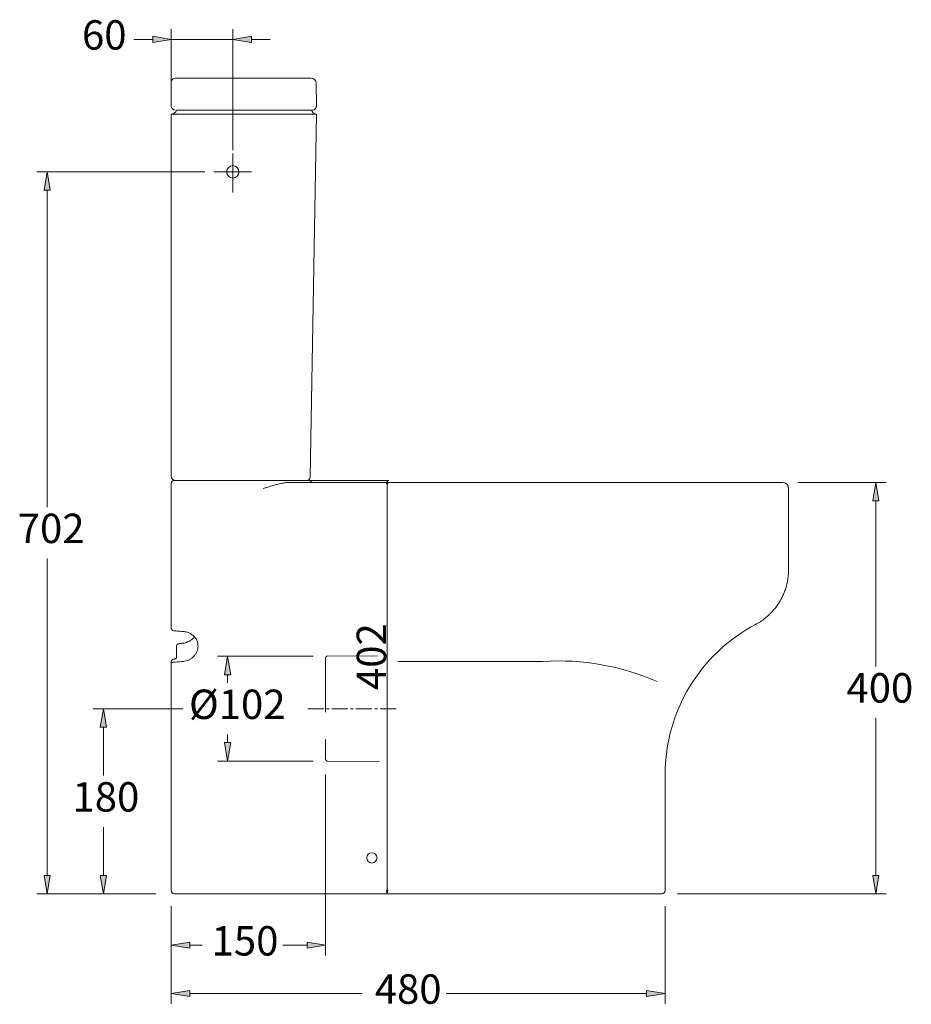
# Model space of a CAD drawing. Units: inches. Extents: x 26 to 180, y 53 to 223.
# Drawn here: x 32 to 108, y 139 to 223 of the extents above; entities that cross this region are included whole.
import ezdxf

# ---------------------------------------------------------------- set-up
doc = ezdxf.new("R2010")
doc.units = ezdxf.units.IN
doc.header["$MEASUREMENT"] = 0
for name, pattern in [('AI-Linetype-19', [6.935024, 4.623349, -2.311675]), ('AI-Linetype-20', [6.935024, 4.623349, -2.311675]), ('AI-Linetype-21', [6.935024, 4.623349, -2.311675]), ('AI-Linetype-22', [6.935024, 4.623349, -2.311675]), ('AI-Linetype-23', [6.935024, 4.623349, -2.311675]), ('AI-Linetype-66', [2.047743, 1.365162, -0.227527, 0.227527, -0.227527]), ('AI-Linetype-69', [20.477432, 13.651621, -2.27527, 2.27527, -2.27527]), ('AI-Linetype-70', [20.477432, 13.651621, -2.27527, 2.27527, -2.27527])]:
    doc.linetypes.add(name, pattern=pattern)
for name, color, linetype in [('COTAS', 7, 'Continuous'), ('EJES', 7, 'Continuous'), ('OCULTO', 7, 'Continuous'), ('PIEZA', 7, 'Continuous')]:
    doc.layers.add(name, color=color, linetype=linetype)

# ---------------------------------------------------------------- blocks, each defined once
blk = doc.blocks.new('block 37')
at = {"layer": 'COTAS', "color": 7, "lineweight": 9, "true_color": 0xffffff}
blk.add_lwpolyline([(87.944, 148.867), (105.663, 148.867)], dxfattribs=at)
blk = doc.blocks.new('block 38')
at = {"layer": 'COTAS', "color": 7, "lineweight": 9, "true_color": 0xffffff}
blk.add_lwpolyline([(98.167, 183.815), (105.663, 183.815)], dxfattribs=at)
blk = doc.blocks.new('block 39')
at = {"layer": 'COTAS', "color": 7, "lineweight": 9, "true_color": 0xffffff}
blk.add_lwpolyline([(104.789, 150.439), (104.789, 163.805)], dxfattribs=at)
blk = doc.blocks.new('block 40')
at = {"layer": 'COTAS', "color": 7, "lineweight": 9, "true_color": 0xffffff}
blk.add_lwpolyline([(104.789, 182.242), (104.789, 168.174)], dxfattribs=at)
blk = doc.blocks.new('block 41')
at = {"layer": 'COTAS', "true_color": 0xffffff}
h = blk.add_hatch(color=7, dxfattribs=at)
h.dxf.hatch_style = 2
h.paths.add_polyline_path([(104.527, 150.439), (104.789, 148.867), (105.052, 150.439)])
at = {"layer": 'COTAS', "lineweight": 0}
blk.add_lwpolyline([(104.527, 150.439), (104.789, 148.867), (105.052, 150.439), (104.527, 150.439)], dxfattribs=at)
blk = doc.blocks.new('block 42')
at = {"layer": 'COTAS', "true_color": 0xffffff}
h = blk.add_hatch(color=7, dxfattribs=at)
h.dxf.hatch_style = 2
h.paths.add_polyline_path([(104.527, 182.242), (104.789, 183.815), (105.052, 182.242)])
at = {"layer": 'COTAS', "lineweight": 0}
blk.add_lwpolyline([(104.527, 182.242), (104.789, 183.815), (105.052, 182.242), (104.527, 182.242)], dxfattribs=at)
blk = doc.blocks.new('block 43')
at = {"layer": 'COTAS', "color": 7, "true_color": 0xffffff, "insert": (102.293, 165.116), "char_height": 2.49767, "attachment_point": 7}
blk.add_mtext('\\fArial|b1|i0|c0|p34;\\W1;400', dxfattribs=at)
blk = doc.blocks.new('block 44')
at = {"layer": 'COTAS', "color": 7, "lineweight": 9, "true_color": 0xffffff}
blk.add_lwpolyline([(44.958, 147.556), (44.958, 139.532)], dxfattribs=at)
blk = doc.blocks.new('block 45')
at = {"layer": 'COTAS', "color": 7, "lineweight": 9, "true_color": 0xffffff}
blk.add_lwpolyline([(86.896, 147.818), (86.896, 139.532)], dxfattribs=at)
blk = doc.blocks.new('block 46')
at = {"layer": 'COTAS', "color": 7, "lineweight": 9, "true_color": 0xffffff}
blk.add_lwpolyline([(46.531, 140.406), (61.181, 140.406)], dxfattribs=at)
blk = doc.blocks.new('block 47')
at = {"layer": 'COTAS', "color": 7, "lineweight": 9, "true_color": 0xffffff}
blk.add_lwpolyline([(85.323, 140.406), (68.296, 140.406)], dxfattribs=at)
blk = doc.blocks.new('block 48')
at = {"layer": 'COTAS', "true_color": 0xffffff}
h = blk.add_hatch(color=7, dxfattribs=at)
h.dxf.hatch_style = 2
h.paths.add_polyline_path([(46.531, 140.668), (44.958, 140.406), (46.531, 140.144)])
at = {"layer": 'COTAS', "lineweight": 0}
blk.add_lwpolyline([(46.531, 140.668), (44.958, 140.406), (46.531, 140.144), (46.531, 140.668)], dxfattribs=at)
blk = doc.blocks.new('block 49')
at = {"layer": 'COTAS', "true_color": 0xffffff}
h = blk.add_hatch(color=7, dxfattribs=at)
h.dxf.hatch_style = 2
h.paths.add_polyline_path([(85.323, 140.668), (86.896, 140.406), (85.323, 140.144)])
at = {"layer": 'COTAS', "lineweight": 0}
blk.add_lwpolyline([(85.323, 140.668), (86.896, 140.406), (85.323, 140.144), (85.323, 140.668)], dxfattribs=at)
blk = doc.blocks.new('block 50')
at = {"layer": 'COTAS', "color": 7, "true_color": 0xffffff, "insert": (62.242, 139.532), "char_height": 2.49767, "attachment_point": 7}
blk.add_mtext('\\fArial|b1|i0|c0|p34;\\W1;480', dxfattribs=at)
blk = doc.blocks.new('block 51')
at = {"layer": 'COTAS', "color": 7, "lineweight": 9, "true_color": 0xffffff}
blk.add_lwpolyline([(57.015, 169.049), (48.876, 169.049)], dxfattribs=at)
blk = doc.blocks.new('block 52')
at = {"layer": 'COTAS', "color": 7, "lineweight": 9, "true_color": 0xffffff}
blk.add_lwpolyline([(57.015, 160.137), (48.876, 160.137)], dxfattribs=at)
blk = doc.blocks.new('block 53')
at = {"layer": 'COTAS', "color": 7, "lineweight": 9, "true_color": 0xffffff}
blk.add_lwpolyline([(49.749, 167.477), (49.749, 166.778)], dxfattribs=at)
blk = doc.blocks.new('block 54')
at = {"layer": 'COTAS', "color": 7, "lineweight": 9, "true_color": 0xffffff}
blk.add_lwpolyline([(49.749, 161.71), (49.749, 162.409)], dxfattribs=at)
blk = doc.blocks.new('block 55')
at = {"layer": 'COTAS', "true_color": 0xffffff}
h = blk.add_hatch(color=7, dxfattribs=at)
h.dxf.hatch_style = 2
h.paths.add_polyline_path([(49.487, 167.477), (49.749, 169.049), (50.011, 167.477)])
at = {"layer": 'COTAS', "lineweight": 0}
blk.add_lwpolyline([(49.487, 167.477), (49.749, 169.049), (50.011, 167.477), (49.487, 167.477)], dxfattribs=at)
blk = doc.blocks.new('block 56')
at = {"layer": 'COTAS', "true_color": 0xffffff}
h = blk.add_hatch(color=7, dxfattribs=at)
h.dxf.hatch_style = 2
h.paths.add_polyline_path([(49.487, 161.71), (49.749, 160.137), (50.011, 161.71)])
at = {"layer": 'COTAS', "lineweight": 0}
blk.add_lwpolyline([(49.487, 161.71), (49.749, 160.137), (50.011, 161.71), (49.487, 161.71)], dxfattribs=at)
blk = doc.blocks.new('block 57')
at = {"layer": 'COTAS', "color": 7, "true_color": 0xffffff, "insert": (46.463, 163.72), "char_height": 2.49767, "attachment_point": 7}
blk.add_mtext('\\fArial|b1|i0|c0|p34;\\W1;Ø102', dxfattribs=at)
blk = doc.blocks.new('block 58')
at = {"layer": 'COTAS', "color": 7, "lineweight": 9, "true_color": 0xffffff}
blk.add_lwpolyline([(45.965, 164.593), (38.322, 164.593)], dxfattribs=at)
blk = doc.blocks.new('block 59')
at = {"layer": 'COTAS', "color": 7, "lineweight": 9, "true_color": 0xffffff}
blk.add_lwpolyline([(43.647, 148.867), (38.322, 148.867)], dxfattribs=at)
blk = doc.blocks.new('block 60')
at = {"layer": 'COTAS', "color": 7, "lineweight": 9, "true_color": 0xffffff}
blk.add_lwpolyline([(39.196, 163.021), (39.196, 158.914)], dxfattribs=at)
blk = doc.blocks.new('block 61')
at = {"layer": 'COTAS', "color": 7, "lineweight": 9, "true_color": 0xffffff}
blk.add_lwpolyline([(39.196, 150.439), (39.196, 154.546)], dxfattribs=at)
blk = doc.blocks.new('block 62')
at = {"layer": 'COTAS', "true_color": 0xffffff}
h = blk.add_hatch(color=7, dxfattribs=at)
h.dxf.hatch_style = 2
h.paths.add_polyline_path([(38.934, 163.021), (39.196, 164.593), (39.458, 163.021)])
at = {"layer": 'COTAS', "lineweight": 0}
blk.add_lwpolyline([(38.934, 163.021), (39.196, 164.593), (39.458, 163.021), (38.934, 163.021)], dxfattribs=at)
blk = doc.blocks.new('block 63')
at = {"layer": 'COTAS', "true_color": 0xffffff}
h = blk.add_hatch(color=7, dxfattribs=at)
h.dxf.hatch_style = 2
h.paths.add_polyline_path([(38.934, 150.439), (39.196, 148.867), (39.458, 150.439)])
at = {"layer": 'COTAS', "lineweight": 0}
blk.add_lwpolyline([(38.934, 150.439), (39.196, 148.867), (39.458, 150.439), (38.934, 150.439)], dxfattribs=at)
blk = doc.blocks.new('block 64')
at = {"layer": 'COTAS', "color": 7, "true_color": 0xffffff, "insert": (36.575, 155.856), "char_height": 2.49767, "attachment_point": 7}
blk.add_mtext('\\fArial|b1|i0|c0|p34;\\W1;180', dxfattribs=at)
blk = doc.blocks.new('block 65')
at = {"layer": 'COTAS', "color": 7, "lineweight": 9, "true_color": 0xffffff}
blk.add_lwpolyline([(44.958, 147.818), (44.958, 143.632)], dxfattribs=at)
blk = doc.blocks.new('block 66')
at = {"layer": 'COTAS', "color": 7, "lineweight": 9, "true_color": 0xffffff}
blk.add_lwpolyline([(58.064, 159.009), (58.064, 143.632)], dxfattribs=at)
blk = doc.blocks.new('block 67')
at = {"layer": 'COTAS', "color": 7, "lineweight": 9, "true_color": 0xffffff}
blk.add_lwpolyline([(46.531, 144.506), (47.576, 144.506)], dxfattribs=at)
blk = doc.blocks.new('block 68')
at = {"layer": 'COTAS', "color": 7, "lineweight": 9, "true_color": 0xffffff}
blk.add_lwpolyline([(56.491, 144.506), (54.441, 144.506)], dxfattribs=at)
blk = doc.blocks.new('block 69')
at = {"layer": 'COTAS', "true_color": 0xffffff}
h = blk.add_hatch(color=7, dxfattribs=at)
h.dxf.hatch_style = 2
h.paths.add_polyline_path([(46.531, 144.768), (44.958, 144.506), (46.531, 144.244)])
at = {"layer": 'COTAS', "lineweight": 0}
blk.add_lwpolyline([(46.531, 144.768), (44.958, 144.506), (46.531, 144.244), (46.531, 144.768)], dxfattribs=at)
blk = doc.blocks.new('block 70')
at = {"layer": 'COTAS', "true_color": 0xffffff}
h = blk.add_hatch(color=7, dxfattribs=at)
h.dxf.hatch_style = 2
h.paths.add_polyline_path([(56.491, 144.768), (58.064, 144.506), (56.491, 144.244)])
at = {"layer": 'COTAS', "lineweight": 0}
blk.add_lwpolyline([(56.491, 144.768), (58.064, 144.506), (56.491, 144.244), (56.491, 144.768)], dxfattribs=at)
blk = doc.blocks.new('block 71')
at = {"layer": 'COTAS', "color": 7, "true_color": 0xffffff, "insert": (48.388, 143.632), "char_height": 2.49767, "attachment_point": 7}
blk.add_mtext('\\fArial|b1|i0|c0|p34;\\W1;150', dxfattribs=at)
blk = doc.blocks.new('block 142')
at = {"layer": 'COTAS', "color": 7, "lineweight": 9, "true_color": 0xffffff}
blk.add_lwpolyline([(47.808, 210.201), (33.547, 210.201)], dxfattribs=at)
blk = doc.blocks.new('block 143')
at = {"layer": 'COTAS', "color": 7, "lineweight": 9, "true_color": 0xffffff}
blk.add_lwpolyline([(43.647, 148.867), (33.547, 148.867)], dxfattribs=at)
blk = doc.blocks.new('block 144')
at = {"layer": 'COTAS', "color": 7, "lineweight": 9, "true_color": 0xffffff}
blk.add_lwpolyline([(34.421, 208.628), (34.421, 181.718)], dxfattribs=at)
blk = doc.blocks.new('block 145')
at = {"layer": 'COTAS', "color": 7, "lineweight": 9, "true_color": 0xffffff}
blk.add_lwpolyline([(34.421, 150.439), (34.421, 177.349)], dxfattribs=at)
blk = doc.blocks.new('block 146')
at = {"layer": 'COTAS', "true_color": 0xffffff}
h = blk.add_hatch(color=7, dxfattribs=at)
h.dxf.hatch_style = 2
h.paths.add_polyline_path([(34.159, 208.628), (34.421, 210.201), (34.683, 208.628)])
at = {"layer": 'COTAS', "lineweight": 0}
blk.add_lwpolyline([(34.159, 208.628), (34.421, 210.201), (34.683, 208.628), (34.159, 208.628)], dxfattribs=at)
blk = doc.blocks.new('block 147')
at = {"layer": 'COTAS', "true_color": 0xffffff}
h = blk.add_hatch(color=7, dxfattribs=at)
h.dxf.hatch_style = 2
h.paths.add_polyline_path([(34.159, 150.439), (34.421, 148.867), (34.683, 150.439)])
at = {"layer": 'COTAS', "lineweight": 0}
blk.add_lwpolyline([(34.159, 150.439), (34.421, 148.867), (34.683, 150.439), (34.159, 150.439)], dxfattribs=at)
blk = doc.blocks.new('block 148')
at = {"layer": 'COTAS', "color": 7, "true_color": 0xffffff, "insert": (31.925, 178.66), "char_height": 2.49767, "attachment_point": 7}
blk.add_mtext('\\fArial|b1|i0|c0|p34;\\W1;702', dxfattribs=at)
blk = doc.blocks.new('block 149')
at = {"layer": 'COTAS', "color": 7, "lineweight": 9, "true_color": 0xffffff}
blk.add_lwpolyline([(50.2, 212.026), (50.2, 222.319)], dxfattribs=at)
blk = doc.blocks.new('block 150')
at = {"layer": 'COTAS', "color": 7, "lineweight": 9, "true_color": 0xffffff}
blk.add_lwpolyline([(44.958, 216.71), (44.958, 222.319)], dxfattribs=at)
blk = doc.blocks.new('block 151')
at = {"layer": 'COTAS', "color": 7, "lineweight": 9, "true_color": 0xffffff}
blk.add_lwpolyline([(51.773, 221.445), (53.346, 221.445)], dxfattribs=at)
blk = doc.blocks.new('block 152')
at = {"layer": 'COTAS', "color": 7, "lineweight": 9, "true_color": 0xffffff}
blk.add_lwpolyline([(43.385, 221.445), (41.771, 221.445)], dxfattribs=at)
blk = doc.blocks.new('block 153')
at = {"layer": 'COTAS', "color": 7, "lineweight": 9, "true_color": 0xffffff}
blk.add_lwpolyline([(50.2, 221.445), (44.958, 221.445)], dxfattribs=at)
blk = doc.blocks.new('block 154')
at = {"layer": 'COTAS', "true_color": 0xffffff}
h = blk.add_hatch(color=7, dxfattribs=at)
h.dxf.hatch_style = 2
h.paths.add_polyline_path([(51.773, 221.707), (50.2, 221.445), (51.773, 221.183)])
at = {"layer": 'COTAS', "lineweight": 0}
blk.add_lwpolyline([(51.773, 221.707), (50.2, 221.445), (51.773, 221.183), (51.773, 221.707)], dxfattribs=at)
blk = doc.blocks.new('block 155')
at = {"layer": 'COTAS', "true_color": 0xffffff}
h = blk.add_hatch(color=7, dxfattribs=at)
h.dxf.hatch_style = 2
h.paths.add_polyline_path([(43.385, 221.707), (44.958, 221.445), (43.385, 221.183)])
at = {"layer": 'COTAS', "lineweight": 0}
blk.add_lwpolyline([(43.385, 221.707), (44.958, 221.445), (43.385, 221.183), (43.385, 221.707)], dxfattribs=at)
blk = doc.blocks.new('block 156')
at = {"layer": 'COTAS', "color": 7, "true_color": 0xffffff, "insert": (37.382, 220.571), "char_height": 2.49767, "attachment_point": 7}
blk.add_mtext('\\fArial|b1|i0|c0|p34;\\W1;60', dxfattribs=at)
blk = doc.blocks.new('block 157')
at = {"layer": 'COTAS', "color": 7, "lineweight": 9, "true_color": 0xffffff}
blk.add_lwpolyline([(45.307, 183.99), (63.428, 183.99)], dxfattribs=at)
blk = doc.blocks.new('block 158')
at = {"layer": 'COTAS', "color": 7, "lineweight": 9, "true_color": 0xffffff}
blk.add_lwpolyline([(58.064, 148.867), (63.428, 148.867)], dxfattribs=at)
blk = doc.blocks.new('block 159')
at = {"layer": 'COTAS', "color": 7, "lineweight": 9, "true_color": 0xffffff}
blk.add_lwpolyline([(63.296, 183.684), (63.296, 149.172)], dxfattribs=at)
blk = doc.blocks.new('block 160')
at = {"layer": 'COTAS', "true_color": 0xffffff}
h = blk.add_hatch(color=7, dxfattribs=at)
h.dxf.hatch_style = 2
h.paths.add_polyline_path([(63.246, 183.684), (63.296, 183.99), (63.347, 183.684)])
at = {"layer": 'COTAS', "lineweight": 0}
blk.add_lwpolyline([(63.246, 183.684), (63.296, 183.99), (63.347, 183.684), (63.246, 183.684)], dxfattribs=at)
blk = doc.blocks.new('block 161')
at = {"layer": 'COTAS', "true_color": 0xffffff}
h = blk.add_hatch(color=7, dxfattribs=at)
h.dxf.hatch_style = 2
h.paths.add_polyline_path([(63.246, 149.172), (63.296, 148.867), (63.347, 149.172)])
at = {"layer": 'COTAS', "lineweight": 0}
blk.add_lwpolyline([(63.246, 149.172), (63.296, 148.867), (63.347, 149.172), (63.246, 149.172)], dxfattribs=at)
blk = doc.blocks.new('block 162')
at = {"layer": 'COTAS', "color": 7, "true_color": 0xffffff, "insert": (63.205, 166.18), "char_height": 2.49767, "attachment_point": 7, "rotation": 90}
blk.add_mtext('\\fArial|b1|i0|c0|p34;\\W1;402', dxfattribs=at)
blk = doc.blocks.new('block 286')
at = {"color": 7, "lineweight": 9, "true_color": 0xffffff}
blk.add_open_spline([(94.58, 171.754), (94.609, 171.768), (94.637, 171.782), (94.666, 171.796), (94.81, 171.87), (94.949, 171.959), (95.085, 172.054), (95.221, 172.149), (95.355, 172.249), (95.486, 172.358), (95.583, 172.438), (95.678, 172.524), (95.771, 172.614), (95.862, 172.703), (95.952, 172.796), (96.039, 172.894), (96.124, 172.99), (96.208, 173.091), (96.288, 173.196), (96.367, 173.299), (96.443, 173.407), (96.515, 173.517), (96.587, 173.627), (96.655, 173.74), (96.718, 173.855), (96.782, 173.97), (96.841, 174.088), (96.896, 174.206), (96.951, 174.325), (97.001, 174.446), (97.046, 174.565), (97.092, 174.688), (97.133, 174.81), (97.168, 174.93), (97.217, 175.097), (97.256, 175.26), (97.287, 175.42), (97.32, 175.586), (97.343, 175.748), (97.357, 175.908), (97.372, 176.07), (97.376, 176.229), (97.38, 176.388)], degree=3, knots=[0, 0, 0, 0, 1, 1, 1, 2, 2, 2, 3, 3, 3, 4, 4, 4, 5, 5, 5, 6, 6, 6, 7, 7, 7, 8, 8, 8, 9, 9, 9, 10, 10, 10, 11, 11, 11, 12, 12, 12, 13, 13, 13, 14, 14, 14, 14], dxfattribs=at)
blk = doc.blocks.new('block 287')
at = {"color": 7, "lineweight": 9, "true_color": 0xffffff}
blk.add_open_spline([(45.841, 171.16), (45.908, 171.164), (45.973, 171.156), (46.037, 171.147), (46.102, 171.138), (46.165, 171.127), (46.228, 171.112), (46.29, 171.096), (46.351, 171.077), (46.411, 171.054), (46.47, 171.031), (46.527, 171.004), (46.582, 170.974), (46.637, 170.945), (46.689, 170.912), (46.739, 170.875), (46.788, 170.839), (46.834, 170.8), (46.877, 170.759), (46.92, 170.717), (46.96, 170.672), (46.997, 170.625), (47.033, 170.578), (47.065, 170.529), (47.093, 170.478), (47.121, 170.426), (47.145, 170.373), (47.165, 170.318), (47.186, 170.263), (47.201, 170.207), (47.212, 170.149), (47.223, 170.092), (47.229, 170.033), (47.232, 169.974), (47.236, 169.915), (47.237, 169.856), (47.225, 169.797), (47.225, 169.795), (47.225, 169.794), (47.225, 169.793)], degree=3, knots=[0, 0, 0, 0, 1, 1, 1, 2, 2, 2, 3, 3, 3, 4, 4, 4, 5, 5, 5, 6, 6, 6, 7, 7, 7, 8, 8, 8, 9, 9, 9, 10, 10, 10, 11, 11, 11, 12, 12, 12, 13, 13, 13, 13], dxfattribs=at)
blk = doc.blocks.new('block 288')
at = {"color": 7, "lineweight": 9, "true_color": 0xffffff}
blk.add_open_spline([(44.958, 171.436), (44.954, 171.412), (44.962, 171.388), (44.971, 171.365), (44.979, 171.345), (44.989, 171.326), (45.002, 171.309), (45.015, 171.293), (45.03, 171.278), (45.046, 171.266), (45.064, 171.252), (45.084, 171.242), (45.105, 171.232), (45.128, 171.222), (45.153, 171.213), (45.179, 171.211), (45.188, 171.21), (45.198, 171.21), (45.207, 171.21)], degree=3, knots=[0, 0, 0, 0, 1, 1, 1, 2, 2, 2, 3, 3, 3, 4, 4, 4, 5, 5, 5, 6, 6, 6, 6], dxfattribs=at)
blk = doc.blocks.new('block 289')
at = {"color": 7, "lineweight": 9, "true_color": 0xffffff}
blk.add_open_spline([(45.207, 171.208), (45.26, 171.204), (45.312, 171.2), (45.365, 171.196), (45.522, 171.184), (45.68, 171.172), (45.838, 171.16)], degree=3, knots=[0, 0, 0, 0, 1, 1, 1, 2, 2, 2, 2], dxfattribs=at)
blk = doc.blocks.new('block 290')
at = {"color": 8, "lineweight": 9, "true_color": 0x808080}
blk.add_open_spline([(45.178, 168.8), (45.153, 168.795), (45.128, 168.79), (45.104, 168.781), (45.081, 168.772), (45.059, 168.759), (45.039, 168.744), (45.023, 168.731), (45.008, 168.715), (44.995, 168.698), (44.982, 168.68), (44.972, 168.66), (44.966, 168.639), (44.962, 168.62), (44.961, 168.602), (44.96, 168.583)], degree=3, knots=[0, 0, 0, 0, 1, 1, 1, 2, 2, 2, 3, 3, 3, 4, 4, 4, 5, 5, 5, 5], dxfattribs=at)
blk = doc.blocks.new('block 291')
at = {"color": 8, "lineweight": 9, "true_color": 0x808080}
blk.add_open_spline([(45.395, 168.883), (45.394, 168.882), (45.392, 168.88), (45.39, 168.879), (45.383, 168.872), (45.372, 168.866), (45.359, 168.858), (45.343, 168.85), (45.324, 168.842), (45.303, 168.833), (45.281, 168.825), (45.255, 168.817), (45.228, 168.811), (45.212, 168.807), (45.195, 168.804), (45.178, 168.8)], degree=3, knots=[0, 0, 0, 0, 1, 1, 1, 2, 2, 2, 3, 3, 3, 4, 4, 4, 5, 5, 5, 5], dxfattribs=at)
blk = doc.blocks.new('block 292')
at = {"color": 7, "lineweight": 9, "true_color": 0xffffff}
blk.add_lwpolyline([(86.896, 149.129), (86.896, 159.002)], dxfattribs=at)
blk = doc.blocks.new('block 293')
at = {"color": 7, "lineweight": 9, "true_color": 0xffffff}
blk.add_open_spline([(86.634, 148.867), (86.778, 148.867), (86.896, 148.984), (86.896, 149.129)], degree=3, dxfattribs=at)
blk = doc.blocks.new('block 294')
at = {"color": 8, "lineweight": 9, "true_color": 0x808080}
blk.add_open_spline([(46.936, 170.693), (46.915, 170.668), (46.894, 170.643), (46.872, 170.62), (46.822, 170.566), (46.766, 170.518), (46.708, 170.473), (46.652, 170.43), (46.593, 170.389), (46.532, 170.353), (46.473, 170.318), (46.411, 170.286), (46.348, 170.26), (46.285, 170.233), (46.222, 170.211), (46.157, 170.193), (46.093, 170.176), (46.028, 170.162), (45.963, 170.155), (45.921, 170.151), (45.879, 170.149), (45.838, 170.147)], degree=3, knots=[0, 0, 0, 0, 1, 1, 1, 2, 2, 2, 3, 3, 3, 4, 4, 4, 5, 5, 5, 6, 6, 6, 7, 7, 7, 7], dxfattribs=at)
blk = doc.blocks.new('block 295')
at = {"color": 8, "lineweight": 9, "true_color": 0x808080}
blk.add_open_spline([(45.631, 170.119), (45.615, 170.117), (45.6, 170.114), (45.585, 170.11), (45.556, 170.103), (45.528, 170.092), (45.504, 170.076), (45.484, 170.064), (45.465, 170.049), (45.45, 170.032), (45.435, 170.015), (45.422, 169.997), (45.413, 169.976), (45.403, 169.955), (45.397, 169.932), (45.395, 169.909), (45.395, 169.904), (45.395, 169.899), (45.395, 169.893)], degree=3, knots=[0, 0, 0, 0, 1, 1, 1, 2, 2, 2, 3, 3, 3, 4, 4, 4, 5, 5, 5, 6, 6, 6, 6], dxfattribs=at)
blk = doc.blocks.new('block 296')
at = {"color": 8, "lineweight": 9, "true_color": 0x808080}
blk.add_lwpolyline([(45.838, 170.145), (45.631, 170.119)], dxfattribs=at)
blk = doc.blocks.new('block 297')
at = {"color": 7, "lineweight": 9, "true_color": 0xffffff}
blk.add_open_spline([(56.79, 183.912), (56.83, 183.851), (56.898, 183.815), (56.971, 183.815)], degree=3, dxfattribs=at)
blk = doc.blocks.new('block 298')
at = {"color": 7, "lineweight": 9, "true_color": 0xffffff}
blk.add_open_spline([(56.79, 183.912), (56.757, 183.96), (56.703, 183.99), (56.644, 183.99)], degree=3, dxfattribs=at)
blk = doc.blocks.new('block 299')
at = {"color": 7, "lineweight": 9, "true_color": 0xffffff}
blk.add_open_spline([(56.865, 215.443), (56.907, 215.239), (57.086, 215.093), (57.293, 215.093)], degree=3, dxfattribs=at)
blk = doc.blocks.new('block 300')
at = {"color": 7, "lineweight": 9, "true_color": 0xffffff}
blk.add_lwpolyline([(56.757, 184.247), (57.296, 215.093)], dxfattribs=at)
blk = doc.blocks.new('block 301')
at = {"color": 7, "lineweight": 9, "true_color": 0xffffff}
blk.add_open_spline([(56.495, 183.99), (56.638, 183.99), (56.755, 184.104), (56.757, 184.247)], degree=3, dxfattribs=at)
blk = doc.blocks.new('block 302')
at = {"color": 7, "lineweight": 9, "true_color": 0xffffff}
blk.add_open_spline([(56.946, 215.443), (57.139, 215.443), (57.296, 215.599), (57.296, 215.792), (57.296, 215.794), (57.296, 215.796), (57.296, 215.798)], degree=3, knots=[0, 0, 0, 0, 1, 1, 1, 2, 2, 2, 2], dxfattribs=at)
blk = doc.blocks.new('block 303')
at = {"color": 7, "lineweight": 9, "true_color": 0xffffff}
blk.add_lwpolyline([(57.296, 215.798), (57.262, 217.722)], dxfattribs=at)
blk = doc.blocks.new('block 304')
at = {"color": 7, "lineweight": 9, "true_color": 0xffffff}
blk.add_open_spline([(57.262, 217.722), (57.258, 217.96), (57.064, 218.151), (56.825, 218.151)], degree=3, dxfattribs=at)
blk = doc.blocks.new('block 305')
at = {"color": 7, "lineweight": 9, "true_color": 0xffffff}
blk.add_lwpolyline([(97.38, 176.388), (97.38, 183.291)], dxfattribs=at)
blk = doc.blocks.new('block 306')
at = {"color": 7, "lineweight": 9, "true_color": 0xffffff}
blk.add_open_spline([(97.38, 183.291), (97.38, 183.58), (97.146, 183.815), (96.856, 183.815)], degree=3, dxfattribs=at)
blk = doc.blocks.new('block 307')
at = {"color": 7, "lineweight": 9, "true_color": 0xffffff}
blk.add_lwpolyline([(94.581, 171.751), (94.584, 171.752)], dxfattribs=at)
blk = doc.blocks.new('block 308')
at = {"color": 7, "lineweight": 9, "true_color": 0xffffff}
blk.add_lwpolyline([(94.662, 171.794), (94.584, 171.752)], dxfattribs=at)
blk = doc.blocks.new('block 309')
at = {"color": 7, "lineweight": 9, "true_color": 0xffffff}
blk.add_lwpolyline([(44.958, 171.436), (44.958, 183.727)], dxfattribs=at)
blk = doc.blocks.new('block 310')
at = {"color": 7, "lineweight": 9, "true_color": 0xffffff}
blk.add_open_spline([(94.584, 171.752), (89.855, 169.257), (86.896, 164.349), (86.896, 159.002)], degree=3, dxfattribs=at)
blk = doc.blocks.new('block 311')
at = {"color": 7, "lineweight": 9, "true_color": 0xffffff}
blk.add_lwpolyline([(47.224, 169.792), (47.225, 169.81)], dxfattribs=at)
blk = doc.blocks.new('block 312')
at = {"color": 7, "lineweight": 9, "true_color": 0xffffff}
blk.add_lwpolyline([(45.835, 168.598), (45.835, 168.598)], dxfattribs=at)
blk = doc.blocks.new('block 313')
at = {"color": 7, "lineweight": 9, "true_color": 0xffffff}
blk.add_open_spline([(45.835, 168.598), (45.596, 168.577), (45.357, 168.557), (45.118, 168.537)], degree=3, dxfattribs=at)
blk = doc.blocks.new('block 314')
at = {"color": 7, "lineweight": 9, "true_color": 0xffffff}
blk.add_lwpolyline([(44.958, 164.032), (44.958, 168.363)], dxfattribs=at)
blk = doc.blocks.new('block 315')
at = {"color": 7, "lineweight": 9, "true_color": 0xffffff}
blk.add_lwpolyline([(44.958, 168.363), (44.958, 168.583)], dxfattribs=at)
blk = doc.blocks.new('block 316')
at = {"color": 7, "lineweight": 9, "true_color": 0xffffff}
blk.add_lwpolyline([(86.634, 148.867), (45.22, 148.867)], dxfattribs=at)
blk = doc.blocks.new('block 317')
at = {"color": 7, "lineweight": 9, "true_color": 0xffffff}
blk.add_lwpolyline([(44.958, 149.129), (44.958, 164.032)], dxfattribs=at)
blk = doc.blocks.new('block 318')
at = {"color": 7, "lineweight": 9, "true_color": 0xffffff}
blk.add_open_spline([(44.958, 149.129), (44.958, 148.984), (45.075, 148.867), (45.22, 148.867)], degree=3, dxfattribs=at)
blk = doc.blocks.new('block 319')
at = {"color": 8, "lineweight": 9, "true_color": 0x808080}
blk.add_lwpolyline([(45.395, 168.883), (45.395, 169.893)], dxfattribs=at)
blk = doc.blocks.new('block 320')
at = {"color": 8, "lineweight": 9, "true_color": 0x808080}
blk.add_open_spline([(54.999, 183.815), (54.903, 183.811), (54.808, 183.807), (54.711, 183.796), (54.612, 183.786), (54.512, 183.769), (54.411, 183.749), (54.244, 183.716), (54.076, 183.676), (53.907, 183.631), (53.735, 183.586), (53.562, 183.535), (53.389, 183.483), (53.287, 183.452), (53.185, 183.421), (53.083, 183.389), (52.98, 183.357), (52.877, 183.324), (52.774, 183.292), (52.773, 183.291), (52.772, 183.291), (52.771, 183.291)], degree=3, knots=[0, 0, 0, 0, 1, 1, 1, 2, 2, 2, 3, 3, 3, 4, 4, 4, 5, 5, 5, 6, 6, 6, 7, 7, 7, 7], dxfattribs=at)
blk = doc.blocks.new('block 321')
at = {"color": 7, "lineweight": 9, "true_color": 0xffffff}
blk.add_lwpolyline([(54.999, 183.815), (96.856, 183.815)], dxfattribs=at)
blk = doc.blocks.new('block 322')
at = {"color": 7, "lineweight": 9, "true_color": 0xffffff}
blk.add_lwpolyline([(45.22, 183.99), (52.771, 183.99)], dxfattribs=at)
blk = doc.blocks.new('block 323')
at = {"color": 7, "lineweight": 9, "true_color": 0xffffff}
blk.add_lwpolyline([(52.771, 183.99), (53.888, 183.99)], dxfattribs=at)
blk = doc.blocks.new('block 324')
at = {"color": 7, "lineweight": 9, "true_color": 0xffffff}
blk.add_open_spline([(45.22, 183.99), (45.075, 183.99), (44.958, 183.872), (44.958, 183.727)], degree=3, dxfattribs=at)
blk = doc.blocks.new('block 325')
at = {"color": 7, "lineweight": 9, "true_color": 0xffffff}
blk.add_open_spline([(53.888, 183.99), (54.011, 183.99), (54.133, 183.99), (54.255, 183.99), (54.351, 183.99), (54.446, 183.99), (54.537, 183.99), (54.628, 183.99), (54.716, 183.99), (54.803, 183.99)], degree=3, knots=[0, 0, 0, 0, 1, 1, 1, 2, 2, 2, 3, 3, 3, 3], dxfattribs=at)
blk = doc.blocks.new('block 326')
at = {"color": 7, "lineweight": 9, "true_color": 0xffffff}
blk.add_lwpolyline([(54.803, 183.99), (56.146, 183.99)], dxfattribs=at)
blk = doc.blocks.new('block 327')
at = {"color": 7, "lineweight": 9, "true_color": 0xffffff}
blk.add_lwpolyline([(56.146, 183.99), (56.644, 183.99)], dxfattribs=at)
blk = doc.blocks.new('block 328')
at = {"color": 7, "lineweight": 9, "true_color": 0xffffff}
blk.add_lwpolyline([(44.958, 184.339), (44.958, 215.093)], dxfattribs=at)
blk = doc.blocks.new('block 329')
at = {"color": 7, "lineweight": 9, "true_color": 0xffffff}
blk.add_lwpolyline([(57.296, 215.093), (44.958, 215.093)], dxfattribs=at)
blk = doc.blocks.new('block 330')
at = {"color": 7, "lineweight": 9, "true_color": 0xffffff}
blk.add_open_spline([(44.958, 215.093), (45.169, 215.089), (45.353, 215.236), (45.395, 215.443)], degree=3, dxfattribs=at)
blk = doc.blocks.new('block 331')
at = {"color": 7, "lineweight": 9, "true_color": 0xffffff}
blk.add_open_spline([(54.772, 183.99), (54.633, 183.99), (54.493, 183.99), (54.342, 183.99), (54.207, 183.99), (54.063, 183.99), (53.919, 183.99)], degree=3, knots=[0, 0, 0, 0, 1, 1, 1, 2, 2, 2, 2], dxfattribs=at)
blk = doc.blocks.new('block 332')
at = {"color": 7, "lineweight": 9, "true_color": 0xffffff}
blk.add_open_spline([(53.858, 183.99), (53.854, 183.99), (53.85, 183.99), (53.845, 183.99), (53.68, 183.99), (53.499, 183.99), (53.318, 183.99), (53.137, 183.99), (52.956, 183.99), (52.776, 183.99)], degree=3, knots=[0, 0, 0, 0, 1, 1, 1, 2, 2, 2, 3, 3, 3, 3], dxfattribs=at)
blk = doc.blocks.new('block 333')
at = {"color": 7, "lineweight": 9, "true_color": 0xffffff}
blk.add_open_spline([(44.958, 184.339), (44.958, 184.146), (45.114, 183.99), (45.307, 183.99)], degree=3, dxfattribs=at)
blk = doc.blocks.new('block 334')
at = {"color": 7, "lineweight": 9, "true_color": 0xffffff}
blk.add_lwpolyline([(56.324, 215.443), (56.406, 215.443)], dxfattribs=at)
blk = doc.blocks.new('block 335')
at = {"color": 7, "lineweight": 9, "true_color": 0xffffff}
blk.add_open_spline([(44.958, 215.792), (44.958, 215.599), (45.114, 215.443), (45.307, 215.443)], degree=3, dxfattribs=at)
blk = doc.blocks.new('block 336')
at = {"color": 7, "lineweight": 9, "true_color": 0xffffff}
blk.add_lwpolyline([(44.958, 215.792), (44.958, 217.716)], dxfattribs=at)
blk = doc.blocks.new('block 337')
at = {"color": 7, "lineweight": 9, "true_color": 0xffffff}
blk.add_lwpolyline([(44.958, 217.716), (44.958, 217.802)], dxfattribs=at)
blk = doc.blocks.new('block 338')
at = {"color": 7, "lineweight": 9, "true_color": 0xffffff}
blk.add_open_spline([(45.307, 218.151), (45.114, 218.151), (44.958, 217.995), (44.958, 217.802)], degree=3, dxfattribs=at)
blk = doc.blocks.new('block 339')
at = {"color": 7, "lineweight": 9, "true_color": 0xffffff}
blk.add_lwpolyline([(45.307, 218.151), (56.825, 218.151)], dxfattribs=at)
blk = doc.blocks.new('block 340')
at = {"color": 7, "lineweight": 9, "true_color": 0xffffff}
blk.add_lwpolyline([(56.946, 215.443), (45.395, 215.443)], dxfattribs=at)
blk = doc.blocks.new('block 341')
at = {"color": 7, "lineweight": 9, "true_color": 0xffffff}
blk.add_open_spline([(45.835, 168.598), (45.881, 168.599), (45.928, 168.601), (45.974, 168.605), (46.051, 168.612), (46.128, 168.626), (46.203, 168.647), (46.281, 168.668), (46.356, 168.695), (46.429, 168.729), (46.5, 168.762), (46.568, 168.8), (46.632, 168.844), (46.699, 168.889), (46.761, 168.939), (46.818, 168.994), (46.874, 169.047), (46.924, 169.105), (46.97, 169.165), (47.017, 169.228), (47.058, 169.294), (47.093, 169.362), (47.126, 169.428), (47.153, 169.496), (47.176, 169.566), (47.2, 169.637), (47.221, 169.71), (47.224, 169.784), (47.224, 169.787), (47.224, 169.789), (47.224, 169.792)], degree=3, knots=[0, 0, 0, 0, 1, 1, 1, 2, 2, 2, 3, 3, 3, 4, 4, 4, 5, 5, 5, 6, 6, 6, 7, 7, 7, 8, 8, 8, 9, 9, 9, 10, 10, 10, 10], dxfattribs=at)
blk = doc.blocks.new('block 342')
at = {"color": 7, "lineweight": 9, "true_color": 0xffffff}
blk.add_open_spline([(61.558, 151.925), (61.558, 152.166), (61.754, 152.361), (61.995, 152.361), (62.236, 152.361), (62.432, 152.166), (62.432, 151.925), (62.432, 151.683), (62.236, 151.488), (61.995, 151.488), (61.754, 151.488), (61.558, 151.683), (61.558, 151.925), (61.558, 151.925), (61.558, 151.925), (61.558, 151.925)], degree=3, knots=[0, 0, 0, 0, 1, 1, 1, 2, 2, 2, 3, 3, 3, 4, 4, 4, 5, 5, 5, 5], dxfattribs=at)
blk = doc.blocks.new('block 343')
at = {"color": 7, "lineweight": 9, "true_color": 0xffffff}
blk.add_lwpolyline([(64.192, 168.613), (76.544, 168.613)], dxfattribs=at)
blk = doc.blocks.new('block 344')
at = {"color": 7, "lineweight": 9, "true_color": 0xffffff}
blk.add_open_spline([(86.233, 166.901), (83.184, 168.229), (79.863, 168.816), (76.544, 168.613)], degree=3, dxfattribs=at)
blk = doc.blocks.new('block 345')
at = {"color": 7, "lineweight": 9, "true_color": 0xffffff}
blk.add_open_spline([(45.118, 168.537), (45.028, 168.529), (44.958, 168.454), (44.958, 168.363)], degree=3, dxfattribs=at)
blk = doc.blocks.new('block 668')
at = {"layer": 'OCULTO', "color": 7, "linetype": 'AI-Linetype-19', "lineweight": 9, "true_color": 0xffffff}
blk.add_lwpolyline([(58.237, 160.145), (62.61, 160.107)], dxfattribs=at)
blk = doc.blocks.new('block 669')
at = {"layer": 'OCULTO', "color": 7, "linetype": 'AI-Linetype-20', "lineweight": 9, "true_color": 0xffffff}
blk.add_lwpolyline([(58.193, 169.046), (62.482, 169.083)], dxfattribs=at)
blk = doc.blocks.new('block 670')
at = {"layer": 'OCULTO', "color": 7, "linetype": 'AI-Linetype-21', "lineweight": 9, "true_color": 0xffffff}
blk.add_lwpolyline([(58.064, 168.915), (58.064, 160.32)], dxfattribs=at)
blk = doc.blocks.new('block 671')
at = {"layer": 'OCULTO', "color": 7, "linetype": 'AI-Linetype-22', "lineweight": 9, "true_color": 0xffffff}
blk.add_open_spline([(58.064, 160.32), (58.064, 160.224), (58.141, 160.146), (58.237, 160.145)], degree=3, dxfattribs=at)
blk = doc.blocks.new('block 672')
at = {"layer": 'OCULTO', "color": 7, "linetype": 'AI-Linetype-23', "lineweight": 9, "true_color": 0xffffff}
blk.add_open_spline([(58.193, 169.046), (58.122, 169.045), (58.064, 168.987), (58.064, 168.915)], degree=3, dxfattribs=at)
blk = doc.blocks.new('block 715')
at = {"layer": 'EJES', "color": 7, "linetype": 'AI-Linetype-66', "lineweight": 9, "true_color": 0xffffff}
blk.add_lwpolyline([(64.054, 164.593), (56.497, 164.593)], dxfattribs=at)
blk = doc.blocks.new('block 718')
at = {"layer": 'EJES', "color": 7, "linetype": 'AI-Linetype-69', "lineweight": 9, "true_color": 0xffffff}
blk.add_lwpolyline([(50.2, 211.749), (50.2, 208.45)], dxfattribs=at)
blk = doc.blocks.new('block 719')
at = {"layer": 'EJES', "color": 7, "linetype": 'AI-Linetype-70', "lineweight": 9, "true_color": 0xffffff}
blk.add_lwpolyline([(48.578, 210.201), (51.773, 210.201)], dxfattribs=at)
blk = doc.blocks.new('block 730')
at = {"layer": 'PIEZA', "color": 7, "lineweight": 9, "true_color": 0xffffff}
blk.add_open_spline([(49.663, 210.191), (49.663, 210.481), (49.898, 210.716), (50.188, 210.716), (50.477, 210.716), (50.712, 210.481), (50.712, 210.191), (50.712, 209.902), (50.477, 209.667), (50.188, 209.667), (49.898, 209.667), (49.663, 209.902), (49.663, 210.191), (49.663, 210.191), (49.663, 210.191), (49.663, 210.191)], degree=3, knots=[0, 0, 0, 0, 1, 1, 1, 2, 2, 2, 3, 3, 3, 4, 4, 4, 5, 5, 5, 5], dxfattribs=at)
blk = doc.blocks.new('block 731')
at = {"layer": 'DEFPOINTS', "color": 7, "lineweight": 9, "true_color": 0xffffff}
blk.add_lwpolyline([(86.634, 148.867), (86.634, 148.867)], dxfattribs=at)
blk = doc.blocks.new('block 732')
at = {"layer": 'DEFPOINTS', "color": 7, "lineweight": 9, "true_color": 0xffffff}
blk.add_lwpolyline([(96.856, 183.815), (96.856, 183.815)], dxfattribs=at)
blk = doc.blocks.new('block 733')
at = {"layer": 'DEFPOINTS', "color": 7, "lineweight": 9, "true_color": 0xffffff}
blk.add_lwpolyline([(104.789, 183.815), (104.789, 183.815)], dxfattribs=at)
blk = doc.blocks.new('block 734')
at = {"layer": 'DEFPOINTS', "color": 7, "lineweight": 9, "true_color": 0xffffff}
blk.add_lwpolyline([(44.958, 148.867), (44.958, 148.867)], dxfattribs=at)
blk = doc.blocks.new('block 735')
at = {"layer": 'DEFPOINTS', "color": 7, "lineweight": 9, "true_color": 0xffffff}
blk.add_lwpolyline([(86.896, 149.129), (86.896, 149.129)], dxfattribs=at)
blk = doc.blocks.new('block 736')
at = {"layer": 'DEFPOINTS', "color": 7, "lineweight": 9, "true_color": 0xffffff}
blk.add_lwpolyline([(86.896, 140.406), (86.896, 140.406)], dxfattribs=at)
blk = doc.blocks.new('block 737')
at = {"layer": 'DEFPOINTS', "color": 7, "lineweight": 9, "true_color": 0xffffff}
blk.add_lwpolyline([(58.326, 169.049), (58.326, 169.049)], dxfattribs=at)
blk = doc.blocks.new('block 738')
at = {"layer": 'DEFPOINTS', "color": 7, "lineweight": 9, "true_color": 0xffffff}
blk.add_lwpolyline([(58.326, 160.137), (58.326, 160.137)], dxfattribs=at)
blk = doc.blocks.new('block 739')
at = {"layer": 'DEFPOINTS', "color": 7, "lineweight": 9, "true_color": 0xffffff}
blk.add_lwpolyline([(49.749, 160.137), (49.749, 160.137)], dxfattribs=at)
blk = doc.blocks.new('block 740')
at = {"layer": 'DEFPOINTS', "color": 7, "lineweight": 9, "true_color": 0xffffff}
blk.add_lwpolyline([(47.276, 164.593), (47.276, 164.593)], dxfattribs=at)
blk = doc.blocks.new('block 741')
at = {"layer": 'DEFPOINTS', "color": 7, "lineweight": 9, "true_color": 0xffffff}
blk.add_lwpolyline([(44.958, 148.867), (44.958, 148.867)], dxfattribs=at)
blk = doc.blocks.new('block 742')
at = {"layer": 'DEFPOINTS', "color": 7, "lineweight": 9, "true_color": 0xffffff}
blk.add_lwpolyline([(39.196, 148.867), (39.196, 148.867)], dxfattribs=at)
blk = doc.blocks.new('block 743')
at = {"layer": 'DEFPOINTS', "color": 7, "lineweight": 9, "true_color": 0xffffff}
blk.add_lwpolyline([(44.958, 149.129), (44.958, 149.129)], dxfattribs=at)
blk = doc.blocks.new('block 744')
at = {"layer": 'DEFPOINTS', "color": 7, "lineweight": 9, "true_color": 0xffffff}
blk.add_lwpolyline([(58.064, 160.32), (58.064, 160.32)], dxfattribs=at)
blk = doc.blocks.new('block 745')
at = {"layer": 'DEFPOINTS', "color": 7, "lineweight": 9, "true_color": 0xffffff}
blk.add_lwpolyline([(58.064, 144.506), (58.064, 144.506)], dxfattribs=at)
blk = doc.blocks.new('block 776')
at = {"layer": 'DEFPOINTS', "color": 7, "lineweight": 9, "true_color": 0xffffff}
blk.add_lwpolyline([(49.119, 210.201), (49.119, 210.201)], dxfattribs=at)
blk = doc.blocks.new('block 777')
at = {"layer": 'DEFPOINTS', "color": 7, "lineweight": 9, "true_color": 0xffffff}
blk.add_lwpolyline([(44.958, 148.867), (44.958, 148.867)], dxfattribs=at)
blk = doc.blocks.new('block 778')
at = {"layer": 'DEFPOINTS', "color": 7, "lineweight": 9, "true_color": 0xffffff}
blk.add_lwpolyline([(34.421, 148.867), (34.421, 148.867)], dxfattribs=at)
blk = doc.blocks.new('block 779')
at = {"layer": 'DEFPOINTS', "color": 7, "lineweight": 9, "true_color": 0xffffff}
blk.add_lwpolyline([(50.2, 210.715), (50.2, 210.715)], dxfattribs=at)
blk = doc.blocks.new('block 780')
at = {"layer": 'DEFPOINTS', "color": 7, "lineweight": 9, "true_color": 0xffffff}
blk.add_lwpolyline([(44.958, 215.399), (44.958, 215.399)], dxfattribs=at)
blk = doc.blocks.new('block 781')
at = {"layer": 'DEFPOINTS', "color": 7, "lineweight": 9, "true_color": 0xffffff}
blk.add_lwpolyline([(44.958, 221.445), (44.958, 221.445)], dxfattribs=at)
blk = doc.blocks.new('block 782')
at = {"layer": 'DEFPOINTS', "color": 7, "lineweight": 9, "true_color": 0xffffff}
blk.add_lwpolyline([(45.307, 183.99), (45.307, 183.99)], dxfattribs=at)
blk = doc.blocks.new('block 783')
at = {"layer": 'DEFPOINTS', "color": 7, "lineweight": 9, "true_color": 0xffffff}
blk.add_lwpolyline([(58.064, 148.867), (58.064, 148.867)], dxfattribs=at)
blk = doc.blocks.new('block 784')
at = {"layer": 'DEFPOINTS', "color": 7, "lineweight": 9, "true_color": 0xffffff}
blk.add_lwpolyline([(63.296, 148.867), (63.296, 148.867)], dxfattribs=at)

msp = doc.modelspace()

# ---------------------------------------------------------------- block references
for name in ['block 338', 'block 337', 'block 336', 'block 339', 'block 304', 'block 303', 'block 335', 'block 302', 'block 330', 'block 328', 'block 329', 'block 340', 'block 334', 'block 300', 'block 299', 'block 333', 'block 324', 'block 322', 'block 323', 'block 332', 'block 325', 'block 331', 'block 326', 'block 327', 'block 301', 'block 298', 'block 309', 'block 320', 'block 321', 'block 297', 'block 306', 'block 305', 'block 286', 'block 288', 'block 310', 'block 307', 'block 308', 'block 289', 'block 294', 'block 287', 'block 295', 'block 319', 'block 296', 'block 341', 'block 311', 'block 315', 'block 345', 'block 314', 'block 290', 'block 313', 'block 291', 'block 312', 'block 343', 'block 344', 'block 317', 'block 292', 'block 342', 'block 318', 'block 316', 'block 293']:
    msp.add_blockref(name, (0, 0))
at = {"layer": 'COTAS'}
for name in ['block 156', 'block 155', 'block 150', 'block 149', 'block 154', 'block 152', 'block 153', 'block 151', 'block 142', 'block 146', 'block 144', 'block 157', 'block 160', 'block 159', 'block 38', 'block 42', 'block 40', 'block 148', 'block 145', 'block 162', 'block 51', 'block 55', 'block 53', 'block 43', 'block 57', 'block 58', 'block 62', 'block 39', 'block 60', 'block 54', 'block 56', 'block 52', 'block 66', 'block 64', 'block 61', 'block 147', 'block 63', 'block 41', 'block 143', 'block 59', 'block 158', 'block 161', 'block 37', 'block 65', 'block 44', 'block 45', 'block 71', 'block 69', 'block 70', 'block 67', 'block 68', 'block 50', 'block 48', 'block 49', 'block 46', 'block 47']:
    msp.add_blockref(name, (0, 0), dxfattribs=at)
at = {"layer": 'DEFPOINTS'}
for name in ['block 781', 'block 780', 'block 776', 'block 779', 'block 782', 'block 732', 'block 733', 'block 737', 'block 740', 'block 739', 'block 744', 'block 738', 'block 778', 'block 742', 'block 743', 'block 734', 'block 741', 'block 777', 'block 783', 'block 784', 'block 731', 'block 735', 'block 745', 'block 736']:
    msp.add_blockref(name, (0, 0), dxfattribs=at)
at = {"layer": 'EJES'}
for name in ['block 718', 'block 719', 'block 715']:
    msp.add_blockref(name, (0, 0), dxfattribs=at)
at = {"layer": 'OCULTO'}
for name in ['block 672', 'block 669', 'block 670', 'block 671', 'block 668']:
    msp.add_blockref(name, (0, 0), dxfattribs=at)
at = {"layer": 'PIEZA'}
msp.add_blockref('block 730', (0, 0), dxfattribs=at)

doc.saveas('drawing.dxf')
